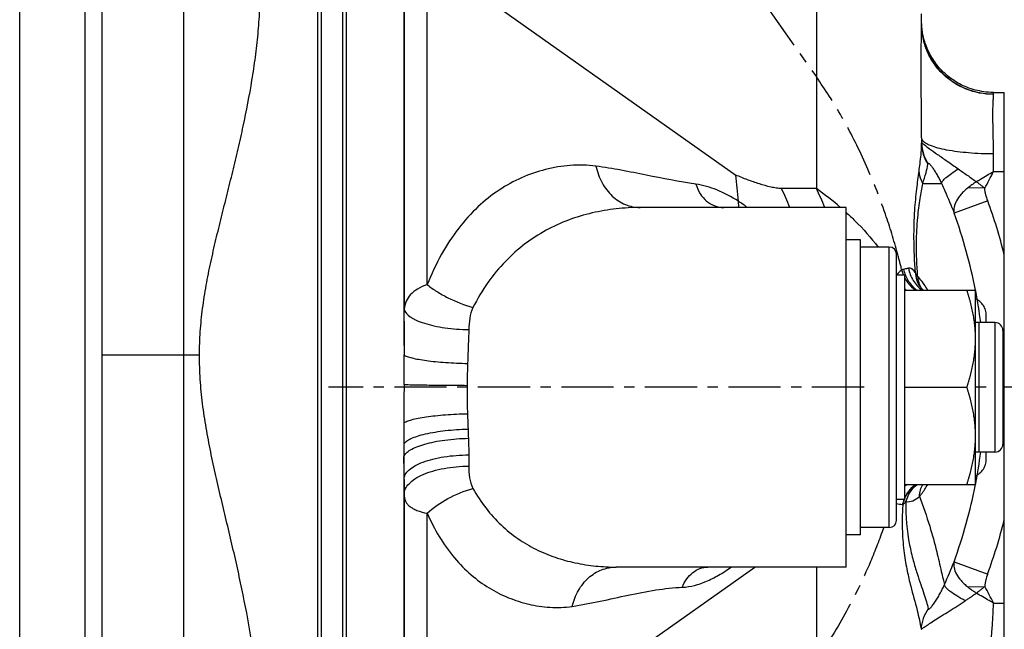
# Model space of a CAD drawing. Units: millimetres. Extents: x -983 to 838, y -383 to 711.
# Drawn here: x 223 to 360, y 566 to 650 of the extents above; entities that cross this region are included whole.
import ezdxf

# ---------------------------------------------------------------- set-up
doc = ezdxf.new("R2010")
doc.units = ezdxf.units.MM
doc.header["$LTSCALE"] = 19.36
doc.linetypes.add('CENTER', pattern=[0.6, 0.375, -0.075, 0.075, -0.075])
doc.layers.get('0').update_dxf_attribs({"linetype": 'CONTINUOUS'})
doc.layers.add('3_ALL_AXES', color=7, linetype='CONTINUOUS')

msp = doc.modelspace()

# ---------------------------------------------------------------- linework, layer by layer
at = {"color": 7, "linetype": 'CONTINUOUS'}
for p, q in [((264.56, 487.15), (264.56, 711.15)), ((268.56, 487.15), (268.56, 711.15)), ((276.56, 708.15), (276.56, 617.09)), ((268.06, 520.83), (268.06, 694.39)), ((234.56, 526.15), (234.56, 671.85)), ((276.52, 658.71), (276.52, 617.09)), ((348.56, 649.71), (348.56, 649.74)), ((348.56, 649.71), (348.56, 649.62)), ((348.62, 648.96), (348.6, 649.12)), ((358.5, 640.15), (358.18, 640.15)), ((358.55, 640.15), (358.5, 640.15)), ((358.55, 640.15), (360.06, 640.15)), ((360.06, 617.56), (360.06, 640.15)), ((348.56, 633.82), (348.56, 633.06)), ((338.06, 624.15), (309.41, 624.15)), ((338.06, 574.15), (338.06, 624.15)), ((344.06, 618.65), (340.06, 618.65)), ((345.06, 580.65), (345.06, 617.65)), ((360.06, 580.73), (360.06, 617.56)), ((346.16, 614.74), (345.06, 614.74)), ((346.16, 614.74), (346.16, 583.56)), ((346.16, 612.65), (356.06, 612.65)), ((348.14, 613.44), (348.14, 613.43)), ((348.8, 612.65), (348.74, 612.69)), ((356.06, 585.65), (356.06, 612.65)), ((358.76, 608.15), (356.56, 608.15)), ((356.56, 590.15), (356.56, 608.15)), ((359.86, 607.05), (359.86, 591.25)), ((276.56, 604.95), (276.56, 603.64)), ((346.16, 599.15), (354.86, 599.15)), ((276.53, 594.2), (276.53, 593.37)), ((276.52, 589.51), (276.52, 545.48)), ((358.76, 590.15), (356.56, 590.15)), ((276.56, 586.35), (276.56, 490.15)), ((346.16, 585.65), (356.06, 585.65)), ((346.16, 583.56), (345.06, 583.56)), ((344.06, 579.65), (340.06, 579.65)), ((360.06, 558.15), (360.06, 580.73)), ((338.06, 574.15), (306.06, 574.15))]:
    msp.add_line(p, q, dxfattribs=at)
at = {"color": 3, "linetype": 'CONTINUOUS'}
msp.add_line((265.06, 520.83), (265.06, 694.39), dxfattribs=at)
at = {"color": 9, "linetype": 'CONTINUOUS'}
for p, q in [((245.9, 688.17), (245.9, 510.12)), ((333.92, 668.07), (333.92, 626.78)), ((232.22, 549.18), (232.22, 666.27)), ((279.78, 613.42), (279.78, 659.64)), ((279.78, 659), (322.71, 628.65)), ((358.56, 639.87), (358.56, 639.91)), ((358.56, 629.15), (358.56, 631.59)), ((349.43, 630.16), (349.45, 630.26)), ((358.56, 629.15), (360.06, 629.15)), ((348.73, 627.48), (351.34, 627.46)), ((333.92, 626.78), (329.07, 626.78)), ((357.36, 626.81), (354.97, 626.86)), ((357.76, 625.07), (353.08, 623.37)), ((344.06, 579.65), (344.06, 618.65)), ((345.06, 614.77), (345.08, 614.75)), ((356.08, 612.53), (356.06, 612.65)), ((358.76, 608.15), (358.76, 590.15)), ((234.56, 603.65), (248.1, 603.65)), ((276.54, 591.27), (276.52, 591.27)), ((276.55, 589.51), (276.52, 589.51)), ((285.56, 589.74), (285.56, 588.18)), ((356.06, 585.65), (356.08, 585.77)), ((279.78, 544.65), (279.78, 581.63)), ((282.06, 543.54), (325.34, 574.15)), ((333.92, 574.15), (333.92, 530.61)), ((353.07, 574.9), (357.75, 573.19)), ((354.98, 571.4), (357.35, 571.46)), ((358.56, 569.15), (360.06, 569.15))]:
    msp.add_line(p, q, dxfattribs=at)
at = {"color": 7, "linetype": 'CENTER'}
for p, q in [((313.18, 671.62), (333.92, 642.29)), ((357.56, 608.15), (357.56, 609.15)), ((340.56, 599.15), (266.06, 599.15)), ((357.56, 599.15), (356.06, 599.15)), ((362.56, 599.15), (359.86, 599.15)), ((357.56, 589.15), (357.56, 590.15))]:
    msp.add_line(p, q, dxfattribs=at)
at = {"color": 7, "linetype": 'CONTINUOUS'}
for points in [[(348.56, 649.71), (348.54, 651.07)], [(348.6, 649.12), (348.59, 649.26), (348.58, 649.39), (348.57, 649.48), (348.57, 649.56), (348.57, 649.63), (348.56, 649.67), (348.56, 649.71)], [(356.02, 640.47), (355.72, 640.55), (355.43, 640.64), (355.15, 640.74), (354.87, 640.85), (354.6, 640.96), (354.33, 641.08), (354.07, 641.21), (353.81, 641.34), (353.56, 641.48), (353.31, 641.63), (353.07, 641.78), (352.84, 641.94), (352.61, 642.1), (352.39, 642.27), (352.18, 642.44), (351.97, 642.62), (351.77, 642.8), (351.57, 642.98), (351.38, 643.17), (351.2, 643.36), (351.02, 643.56), (350.85, 643.76), (350.69, 643.96), (350.53, 644.17), (350.38, 644.38), (350.24, 644.59), (350.1, 644.8), (349.97, 645.01), (349.84, 645.23), (349.72, 645.45), (349.61, 645.67), (349.5, 645.88), (349.4, 646.1), (349.31, 646.32), (349.22, 646.54), (349.14, 646.76), (349.06, 646.98), (349, 647.19), (348.93, 647.41), (348.88, 647.62), (348.82, 647.82), (348.78, 648.03), (348.74, 648.23), (348.7, 648.42), (348.67, 648.61), (348.64, 648.79), (348.62, 648.96)], [(358.18, 640.15), (357.86, 640.17), (357.54, 640.2), (357.23, 640.23), (356.92, 640.28), (356.62, 640.34), (356.31, 640.4), (356.02, 640.47)], [(348.74, 612.69), (348.57, 612.86), (348.43, 613.02), (348.32, 613.15), (348.24, 613.26), (348.18, 613.36), (348.15, 613.42), (348.14, 613.44)]]:
    msp.add_lwpolyline(points, dxfattribs=at)
at = {"color": 9, "linetype": 'CONTINUOUS'}
for centre, radius, start, end in [((334.64, 649.71), 13.92, 359.9994, 2.218), ((335.58, 633.07), 12.98, 358.5465, 359.9873), ((353.88, 633.2), 5.32, 181.4266, 213.5235), ((353.86, 633.07), 5.3, 180.0414, 213.3046), ((279.65, 603.5), 54.63, 22.212, 25.2276), ((308.51, 590.82), 44.03, 49.1942, 54.7574), ((284.52, 603.51), 54.61, 22.2107, 25.227), ((311.56, 606.92), 21.44, 53.4607, 57.4724), ((286.57, 599.12), 75.77, 14.0859, 20.031), ((286.62, 599.13), 70.74, 11.0147, 20.0377), ((2331.03, 619.03), 2054.47, 180.05405, 180.25106), ((350.06, 616.43), 5.26, 222.1058, 224.1337), ((350.08, 616.45), 5.28, 224.1336, 226.0786), ((286.67, 599.14), 70.69, 7.3415, 10.9131), ((-512.76, 610.84), 789.34, 359.57188, 359.94056), ((-185.93, 586.06), 462.49, 0.0356, 0.4277), ((286.66, 599.15), 70.7, 349.0867, 352.6579), ((349.54, 581.81), 4.87, 131.2131, 133.8752), ((349.53, 581.81), 4.87, 130.8079, 131.2125), ((349.52, 581.82), 4.85, 127.9283, 130.8088), ((286.62, 599.16), 70.74, 339.9455, 348.9858), ((350.86, 581.65), 5.12, 157.9043, 167.1168), ((339.48, 551.7), 31.74, 78.3892, 79.8782), ((346.03, 583.55), 0.771, 258.3449, 264.0871), ((286.44, 599.2), 75.9, 339.9596, 345.918), ((280.24, 603.43), 78.22, 336.0753, 338.6088), ((185.1, 480.2), 194.94, 27.1485, 27.9148), ((353.85, 565.24), 5.37, 144.4267, 177.2246)]:
    msp.add_arc(centre, radius, start, end, dxfattribs=at)
at = {"color": 7, "linetype": 'CONTINUOUS'}
for centre, radius, start, end in [((344.06, 617.65), 1, 0, 90), ((358.76, 607.05), 1.1, 0, 90), ((-818.49, 602.61), 1095.05, 359.83929, 0.05397), ((1041.91, 589.45), 765.39, 179.86421, 179.99535), ((358.76, 591.25), 1.1, 270, 360), ((344.06, 580.65), 1, 270, 360)]:
    msp.add_arc(centre, radius, start, end, dxfattribs=at)
at = {"color": 7, "linetype": 'CENTER'}
for centre, radius, start, end in [((256.92, 593.67), 91.51, 13.7684, 15.2434), ((350.5, 616.6), 4.84, 193.7369, 202.6652), ((355.06, 609.15), 2.5, 360, 66.4188), ((355.06, 589.15), 2.5, 293.5812, 0), ((349.24, 581.5), 5.11, 125.7142, 126.7588)]:
    msp.add_arc(centre, radius, start, end, dxfattribs=at)
at = {"color": 7, "linetype": 'CONTINUOUS'}
for points, knots in [([(248.1, 603.65), (248.1, 604.19), (248.12, 605.27), (248.21, 606.89), (248.35, 608.51), (248.6, 610.66), (249.02, 613.33), (249.66, 616.52), (250.39, 619.68), (251.16, 622.83), (251.95, 625.98), (252.73, 629.13), (253.49, 632.29), (254.44, 636.51), (255.26, 640.77), (255.9, 645.05), (256.27, 648.27), (256.5, 651.51), (256.56, 653.68), (256.56, 654.76)], [0, 0, 0, 0, 0.03125, 0.062501, 0.093751, 0.125002, 0.187499, 0.249999, 0.3125, 0.375002, 0.437504, 0.500006, 0.562508, 0.62501, 0.750003, 0.812504, 0.875004, 0.937503, 1, 1, 1, 1]), ([(276.52, 617.09), (276.52, 615.07), (276.54, 611.02), (276.56, 606.97), (276.56, 604.95)], [0, 0, 0, 0, 0.5, 1, 1, 1, 1]), ([(356.06, 605.9), (356.06, 606.04), (356.06, 606.33), (356.04, 606.75), (356.02, 607.18), (355.97, 607.75), (355.9, 608.32), (355.81, 608.89), (355.71, 609.45), (355.57, 610.15), (355.39, 610.85), (355.24, 611.41), (355.12, 611.82), (354.99, 612.23), (354.9, 612.51), (354.86, 612.65)], [0, 0, 0, 0, 0.062195, 0.124399, 0.186623, 0.248872, 0.373474, 0.435849, 0.498277, 0.623308, 0.748598, 0.811347, 0.874166, 0.937051, 1, 1, 1, 1]), ([(354.86, 599.15), (354.9, 599.28), (354.99, 599.56), (355.12, 599.97), (355.24, 600.39), (355.39, 600.94), (355.57, 601.64), (355.71, 602.34), (355.81, 602.91), (355.9, 603.47), (355.97, 604.04), (356.02, 604.61), (356.04, 605.04), (356.06, 605.47), (356.06, 605.75), (356.06, 605.9)], [0, 0, 0, 0, 0.062949, 0.125834, 0.188653, 0.251402, 0.376692, 0.501723, 0.564151, 0.626526, 0.751128, 0.813377, 0.875601, 0.937805, 1, 1, 1, 1]), ([(256.56, 550.11), (256.56, 551.24), (256.5, 553.5), (256.26, 556.89), (255.9, 560.27), (255.25, 564.75), (254.42, 569.2), (253.47, 573.63), (252.72, 576.94), (251.93, 580.25), (251.14, 583.55), (250.37, 586.86), (249.65, 590.17), (249.02, 593.51), (248.59, 596.31), (248.34, 598.56), (248.2, 600.25), (248.12, 601.95), (248.1, 603.08), (248.1, 603.65)], [0, 0, 0, 0, 0.062498, 0.124996, 0.187496, 0.249997, 0.374991, 0.437493, 0.499995, 0.562496, 0.624998, 0.6875, 0.750001, 0.812501, 0.874998, 0.906249, 0.937499, 0.96875, 1, 1, 1, 1]), ([(356.06, 592.4), (356.06, 592.54), (356.06, 592.83), (356.04, 593.25), (356.02, 593.68), (355.97, 594.25), (355.9, 594.82), (355.81, 595.39), (355.71, 595.95), (355.57, 596.65), (355.39, 597.35), (355.24, 597.91), (355.12, 598.32), (354.99, 598.73), (354.9, 599.01), (354.86, 599.15)], [0, 0, 0, 0, 0.062195, 0.124399, 0.186623, 0.248872, 0.373474, 0.435849, 0.498277, 0.623308, 0.748598, 0.811347, 0.874166, 0.937051, 1, 1, 1, 1]), ([(354.86, 585.65), (354.9, 585.78), (354.99, 586.06), (355.12, 586.47), (355.24, 586.89), (355.39, 587.44), (355.57, 588.14), (355.71, 588.84), (355.81, 589.41), (355.9, 589.97), (355.97, 590.54), (356.02, 591.11), (356.04, 591.54), (356.06, 591.97), (356.06, 592.25), (356.06, 592.4)], [0, 0, 0, 0, 0.062949, 0.125834, 0.188653, 0.251402, 0.376692, 0.501723, 0.564151, 0.626526, 0.751128, 0.813377, 0.875601, 0.937805, 1, 1, 1, 1])]:
    msp.add_open_spline(points, degree=3, knots=knots, dxfattribs=at)
at = {"color": 9, "linetype": 'CONTINUOUS'}
for points, knots in [([(348.56, 633.82), (348.56, 635.57), (348.52, 638.84), (348.48, 643.3), (348.5, 646.47), (348.55, 648.47), (348.56, 649.27), (348.56, 649.62)], [0, 0, 0, 0, 0.332877, 0.620013, 0.847371, 0.934087, 1, 1, 1, 1]), ([(358.56, 639.87), (357.26, 639.87), (354.65, 640.37), (351.86, 642.18), (350.2, 644.17), (349.26, 645.86), (348.69, 647.7), (348.56, 648.98), (348.56, 649.62)], [0, 0, 0, 0, 0.252305, 0.502899, 0.627889, 0.752293, 0.876281, 1, 1, 1, 1]), ([(358.56, 639.91), (357.27, 639.91), (354.66, 640.41), (351.89, 642.21), (350.22, 644.18), (349.29, 645.87), (348.7, 647.71), (348.57, 648.98), (348.56, 649.62)], [0, 0, 0, 0, 0.251913, 0.50235, 0.627381, 0.751906, 0.876066, 1, 1, 1, 1]), ([(358.56, 631.59), (358.56, 632.55), (358.52, 634.33), (358.47, 636.44), (358.48, 637.88), (358.51, 638.71), (358.54, 639.36), (358.56, 639.72), (358.56, 639.87)], [0, 0, 0, 0, 0.347105, 0.64393, 0.766078, 0.867394, 0.945929, 1, 1, 1, 1]), ([(358.56, 639.91), (358.56, 639.94), (358.56, 640), (358.56, 640.07), (358.56, 640.11), (358.55, 640.13), (358.55, 640.14), (358.55, 640.15), (358.55, 640.15)], [0, 0, 0, 0, 0.434494, 0.745942, 0.855325, 0.933805, 0.981568, 1, 1, 1, 1]), ([(348.56, 633.19), (348.56, 633.19), (348.57, 633.18), (348.59, 633.16), (348.61, 633.14), (348.67, 633.09), (348.77, 633), (348.85, 632.93), (348.9, 632.89)], [0, 0, 0, 0, 0.021247, 0.072212, 0.153077, 0.263721, 0.573684, 1, 1, 1, 1]), ([(348.67, 633.49), (348.66, 633.5), (348.63, 633.55), (348.6, 633.61), (348.59, 633.65)], [0, 0, 0, 0, 0.262847, 1, 1, 1, 1]), ([(358.56, 631.59), (357.4, 631.59), (355.22, 631.68), (352.62, 631.99), (350.87, 632.38), (349.88, 632.69), (349.15, 633.04), (348.78, 633.33), (348.67, 633.49)], [0, 0, 0, 0, 0.340112, 0.640026, 0.763973, 0.866066, 0.944493, 1, 1, 1, 1]), ([(348.9, 632.89), (349.15, 632.69), (349.76, 632.23), (350.84, 631.46), (352.19, 630.54), (353.16, 629.87), (353.66, 629.51)], [0, 0, 0, 0, 0.162203, 0.396065, 0.681452, 1, 1, 1, 1]), ([(348.2, 629.21), (348.25, 629.55), (348.4, 630.72), (348.54, 631.9), (348.56, 632.74)], [0, 0, 0, 0, 0.288757, 1, 1, 1, 1]), ([(303.26, 629.9), (302.08, 630.05), (300.28, 630.09), (297.93, 629.8), (295.65, 629.32), (292.85, 628.36), (289.67, 626.62), (286.71, 624.24), (284.01, 621.23), (281.63, 617.59), (280.36, 614.86), (279.78, 613.42)], [0, 0, 0, 0, 0.116226, 0.172904, 0.229277, 0.342373, 0.458239, 0.579659, 0.709259, 0.849059, 1, 1, 1, 1]), ([(348.73, 627.48), (348.88, 627.98), (349.16, 628.86), (349.38, 629.76), (349.43, 630.16)], [0, 0, 0, 0, 0.564924, 1, 1, 1, 1]), ([(349.45, 630.26), (349.45, 630.27), (349.46, 630.31), (349.51, 630.31), (349.57, 630.27), (349.65, 630.21), (349.75, 630.1), (349.87, 629.96), (350, 629.79), (350.2, 629.51), (350.46, 629.11), (350.76, 628.6), (351.06, 628.04), (351.25, 627.65), (351.34, 627.46)], [0, 0, 0, 0, 0.012359, 0.023222, 0.041874, 0.0715, 0.112882, 0.165526, 0.228148, 0.299174, 0.459065, 0.633408, 0.814948, 1, 1, 1, 1]), ([(317.15, 627.39), (314.84, 627.72), (311.38, 628.42), (306.77, 629.34), (304.43, 629.74), (303.26, 629.9)], [0, 0, 0, 0, 0.496777, 0.749293, 1, 1, 1, 1]), ([(303.26, 629.9), (303.44, 629.09), (303.99, 627.56), (305.4, 625.67), (307.27, 624.43), (308.71, 624.15), (309.41, 624.15)], [0, 0, 0, 0, 0.273805, 0.529209, 0.768274, 1, 1, 1, 1]), ([(347.69, 615.04), (347.58, 616.66), (347.45, 619.56), (347.55, 623.48), (347.86, 626.58), (348.1, 628.4), (348.2, 629.21)], [0, 0, 0, 0, 0.3428, 0.613766, 0.826139, 1, 1, 1, 1]), ([(348.73, 627.48), (348.66, 627.62), (348.41, 628.17), (348.26, 628.77), (348.2, 629.21)], [0, 0, 0, 0, 0.25213, 1, 1, 1, 1]), ([(351.34, 627.46), (351.34, 627.52), (351.38, 627.65), (351.51, 627.86), (351.71, 628.09), (352.1, 628.45), (352.75, 628.94), (353.33, 629.32), (353.66, 629.51)], [0, 0, 0, 0, 0.055787, 0.130278, 0.226037, 0.343238, 0.63785, 1, 1, 1, 1]), ([(353.66, 629.51), (354.07, 629.22), (354.91, 628.63), (355.75, 628.04), (356.17, 627.74)], [0, 0, 0, 0, 0.493564, 1, 1, 1, 1]), ([(356.17, 627.74), (356.37, 627.86), (357.16, 628.34), (357.96, 628.8), (358.56, 629.15)], [0, 0, 0, 0, 0.248876, 1, 1, 1, 1]), ([(323.09, 625.01), (322.13, 625.62), (320.23, 626.64), (318.15, 627.24), (317.15, 627.39)], [0, 0, 0, 0, 0.529503, 1, 1, 1, 1]), ([(317.15, 627.39), (317.29, 626.92), (317.68, 626.05), (318.59, 624.99), (319.74, 624.3), (320.61, 624.15), (321.04, 624.15)], [0, 0, 0, 0, 0.268777, 0.52213, 0.763252, 1, 1, 1, 1]), ([(329.07, 626.78), (328.83, 626.78), (328.32, 626.83), (327.29, 627.03), (325.96, 627.41), (324.34, 627.99), (323.25, 628.42), (322.71, 628.65)], [0, 0, 0, 0, 0.110121, 0.22709, 0.474441, 0.733435, 1, 1, 1, 1]), ([(323.09, 625.01), (323.04, 625.63), (322.92, 626.84), (322.78, 628.05), (322.71, 628.65)], [0, 0, 0, 0, 0.508447, 1, 1, 1, 1]), ([(348, 614.57), (347.91, 616.12), (347.79, 618.85), (347.95, 622.48), (348.33, 625.23), (348.61, 626.79), (348.73, 627.48)], [0, 0, 0, 0, 0.359063, 0.632032, 0.837416, 1, 1, 1, 1]), ([(351.34, 627.46), (351.5, 627.12), (352.11, 625.77), (352.67, 624.4), (353.08, 623.37)], [0, 0, 0, 0, 0.250713, 1, 1, 1, 1]), ([(356.17, 627.73), (356.07, 627.66), (355.86, 627.52), (355.46, 627.23), (355.17, 627.01), (354.97, 626.86)], [0, 0, 0, 0, 0.256039, 0.508997, 1, 1, 1, 1]), ([(357.36, 626.81), (357.26, 626.89), (357.06, 627.04), (356.76, 627.27), (356.47, 627.51), (356.27, 627.66), (356.17, 627.73)], [0, 0, 0, 0, 0.252765, 0.504396, 0.753963, 1, 1, 1, 1]), ([(354.97, 626.86), (354.81, 626.72), (354.48, 626.45), (353.93, 625.88), (353.39, 625.15), (353.03, 624.25), (353.02, 623.64), (353.08, 623.37)], [0, 0, 0, 0, 0.157731, 0.306564, 0.573832, 0.801591, 1, 1, 1, 1]), ([(357.76, 625.07), (357.65, 625.36), (357.52, 625.78), (357.39, 626.37), (357.36, 626.66), (357.36, 626.81)], [0, 0, 0, 0, 0.500066, 0.750148, 1, 1, 1, 1]), ([(323.17, 624.15), (323.16, 624.21), (323.1, 624.5), (323.08, 624.79), (323.09, 625.01)], [0, 0, 0, 0, 0.237037, 1, 1, 1, 1]), ([(309.41, 624.15), (308.29, 624.15), (306.04, 624.01), (302.7, 623.45), (299.42, 622.47), (296.27, 621.04), (293.29, 619.12), (290.55, 616.68), (288.09, 613.7), (286.75, 611.43), (286.15, 610.22)], [0, 0, 0, 0, 0.116948, 0.235987, 0.354895, 0.474785, 0.597397, 0.724654, 0.858406, 1, 1, 1, 1]), ([(338.07, 623.45), (338.48, 623.08), (340.06, 621.58), (341.52, 619.94), (342.5, 618.65)], [0, 0, 0, 0, 0.255537, 1, 1, 1, 1]), ([(346.05, 615.54), (345.96, 615.52), (345.57, 615.37), (345.29, 615.02), (345.12, 614.74)], [0, 0, 0, 0, 0.211069, 1, 1, 1, 1]), ([(346.73, 615.7), (346.68, 615.69), (346.45, 615.63), (346.22, 615.58), (346.05, 615.54)], [0, 0, 0, 0, 0.235583, 1, 1, 1, 1]), ([(346.05, 615.54), (346.17, 614.97), (346.62, 613.87), (347.42, 613), (347.88, 612.64)], [0, 0, 0, 0, 0.50211, 1, 1, 1, 1]), ([(347.69, 615.04), (347.62, 615.15), (347.49, 615.36), (347.25, 615.6), (346.99, 615.72), (346.81, 615.72), (346.73, 615.7)], [0, 0, 0, 0, 0.326696, 0.589119, 0.803766, 1, 1, 1, 1]), ([(346.73, 615.7), (346.85, 615.1), (347.29, 613.94), (348.13, 613.01), (348.61, 612.65)], [0, 0, 0, 0, 0.50157, 1, 1, 1, 1]), ([(348, 614.57), (347.97, 614.61), (347.84, 614.75), (347.74, 614.91), (347.69, 615.04)], [0, 0, 0, 0, 0.268003, 1, 1, 1, 1]), ([(347.69, 615.04), (347.7, 614.9), (347.77, 614.35), (347.95, 613.81), (348.14, 613.44)], [0, 0, 0, 0, 0.251137, 1, 1, 1, 1]), ([(348.82, 613.59), (348.75, 613.69), (348.5, 614.03), (348.22, 614.35), (348, 614.57)], [0, 0, 0, 0, 0.267847, 1, 1, 1, 1]), ([(348, 614.57), (348.01, 614.5), (348.04, 614.21), (348.1, 613.92), (348.16, 613.71)], [0, 0, 0, 0, 0.252608, 1, 1, 1, 1]), ([(348.16, 613.71), (348.18, 613.65), (348.25, 613.4), (348.36, 613.16), (348.45, 612.99)], [0, 0, 0, 0, 0.252341, 1, 1, 1, 1]), ([(279.78, 613.42), (279.32, 613.25), (278.49, 612.89), (277.45, 612.11), (276.79, 611.13), (276.62, 610.39), (276.58, 610.03)], [0, 0, 0, 0, 0.297733, 0.549649, 0.774848, 1, 1, 1, 1]), ([(279.78, 613.42), (280.21, 613.07), (281.14, 612.42), (283.22, 611.25), (284.95, 610.58), (286.15, 610.22)], [0, 0, 0, 0, 0.228313, 0.476937, 1, 1, 1, 1]), ([(349.41, 612.65), (349.36, 612.73), (349.18, 613.05), (348.97, 613.37), (348.82, 613.59)], [0, 0, 0, 0, 0.260749, 1, 1, 1, 1]), ([(276.58, 610.03), (276.66, 609.58), (277.16, 609.1), (277.81, 608.7), (278.47, 608.37), (279.44, 608.01), (280.77, 607.67), (282.27, 607.4), (283.89, 607.23), (285, 607.18), (285.57, 607.17)], [0, 0, 0, 0, 0.137591, 0.185185, 0.238357, 0.360733, 0.502346, 0.659323, 0.826989, 1, 1, 1, 1]), ([(286.15, 610.22), (285.92, 609.76), (285.65, 608.74), (285.58, 607.7), (285.57, 607.17)], [0, 0, 0, 0, 0.494313, 1, 1, 1, 1]), ([(285.57, 607.17), (285.56, 606.79), (285.51, 605.21), (285.44, 603.64), (285.4, 602.46)], [0, 0, 0, 0, 0.245445, 1, 1, 1, 1]), ([(276.56, 603.64), (276.62, 603.6), (276.75, 603.52), (277.12, 603.37), (277.72, 603.2), (278.62, 603.02), (279.72, 602.85), (280.98, 602.71), (282.89, 602.55), (284.38, 602.48), (285.4, 602.46)], [0, 0, 0, 0, 0.023049, 0.052524, 0.130803, 0.233659, 0.358525, 0.501931, 0.659724, 1, 1, 1, 1]), ([(285.4, 602.46), (285.39, 602.2), (285.36, 601.19), (285.34, 600.18), (285.33, 599.42)], [0, 0, 0, 0, 0.249064, 1, 1, 1, 1]), ([(276.56, 599.54), (276.94, 599.52), (278, 599.5), (279.93, 599.46), (282.47, 599.44), (284.34, 599.42), (285.33, 599.42)], [0, 0, 0, 0, 0.13144, 0.360385, 0.66115, 1, 1, 1, 1]), ([(285.33, 599.42), (285.33, 599.09), (285.33, 597.77), (285.35, 596.46), (285.38, 595.47)], [0, 0, 0, 0, 0.250825, 1, 1, 1, 1]), ([(276.53, 594.19), (276.59, 594.24), (276.72, 594.32), (277.08, 594.49), (277.68, 594.67), (278.58, 594.87), (279.68, 595.05), (280.95, 595.21), (282.86, 595.38), (284.36, 595.45), (285.38, 595.47)], [0, 0, 0, 0, 0.023176, 0.052641, 0.130737, 0.233396, 0.35814, 0.501526, 0.659395, 1, 1, 1, 1]), ([(285.38, 595.47), (285.39, 595.3), (285.41, 594.59), (285.44, 593.88), (285.46, 593.34)], [0, 0, 0, 0, 0.251503, 1, 1, 1, 1]), ([(276.54, 591.28), (276.62, 591.43), (276.93, 591.72), (277.58, 592.07), (278.47, 592.39), (280.05, 592.81), (282.41, 593.18), (284.4, 593.32), (285.46, 593.34)], [0, 0, 0, 0, 0.055174, 0.133053, 0.234743, 0.358585, 0.659033, 1, 1, 1, 1]), ([(285.46, 593.34), (285.47, 593.24), (285.48, 592.81), (285.5, 592.38), (285.51, 592.06)], [0, 0, 0, 0, 0.251302, 1, 1, 1, 1]), ([(276.55, 589.51), (276.6, 589.69), (276.87, 590.06), (277.5, 590.5), (278.38, 590.91), (279.49, 591.28), (280.81, 591.59), (282.83, 591.92), (284.42, 592.04), (285.51, 592.06)], [0, 0, 0, 0, 0.058202, 0.136365, 0.237382, 0.360345, 0.502432, 0.659646, 1, 1, 1, 1]), ([(285.51, 592.06), (285.52, 591.87), (285.55, 591.09), (285.56, 590.32), (285.56, 589.74)], [0, 0, 0, 0, 0.253162, 1, 1, 1, 1]), ([(276.56, 586.35), (276.56, 586.58), (276.71, 587.08), (277.27, 587.72), (278.13, 588.3), (279.25, 588.79), (280.61, 589.2), (282.15, 589.51), (283.82, 589.7), (284.98, 589.74), (285.56, 589.74)], [0, 0, 0, 0, 0.066841, 0.146717, 0.246258, 0.366758, 0.506448, 0.661753, 0.828073, 1, 1, 1, 1]), ([(276.56, 584.23), (276.56, 584.49), (276.7, 585.06), (277.26, 585.81), (278.11, 586.49), (279.24, 587.07), (280.6, 587.55), (282.15, 587.91), (283.82, 588.13), (284.98, 588.18), (285.56, 588.18)], [0, 0, 0, 0, 0.074886, 0.160315, 0.262367, 0.38274, 0.52022, 0.671781, 0.833339, 1, 1, 1, 1]), ([(285.56, 588.18), (285.56, 587.64), (285.62, 586.59), (285.9, 585.54), (286.15, 585.09)], [0, 0, 0, 0, 0.507859, 1, 1, 1, 1]), ([(279.78, 581.63), (280.64, 582.44), (282.67, 583.83), (284.94, 584.75), (286.15, 585.09)], [0, 0, 0, 0, 0.484298, 1, 1, 1, 1]), ([(286.15, 585.09), (286.68, 584.12), (287.86, 582.32), (289.98, 579.98), (292.33, 578.07), (294.87, 576.57), (297.56, 575.46), (300.36, 574.69), (303.2, 574.26), (305.11, 574.15), (306.06, 574.15)], [0, 0, 0, 0, 0.138265, 0.269461, 0.395385, 0.517972, 0.639008, 0.759988, 0.881455, 1, 1, 1, 1]), ([(345.95, 582.78), (346.07, 583.34), (346.51, 584.43), (347.3, 585.3), (347.75, 585.65)], [0, 0, 0, 0, 0.502457, 1, 1, 1, 1]), ([(346.16, 583.67), (346.33, 584.06), (346.76, 584.79), (347.36, 585.39), (347.69, 585.65)], [0, 0, 0, 0, 0.501857, 1, 1, 1, 1]), ([(346.38, 583.25), (346.52, 583.72), (346.92, 584.61), (347.56, 585.35), (347.93, 585.65)], [0, 0, 0, 0, 0.506631, 1, 1, 1, 1]), ([(348.25, 583.98), (348.36, 584.1), (348.79, 584.62), (349.15, 585.19), (349.41, 585.65)], [0, 0, 0, 0, 0.227413, 1, 1, 1, 1]), ([(348.25, 583.98), (348.27, 584.28), (348.36, 584.86), (348.58, 585.4), (348.72, 585.65)], [0, 0, 0, 0, 0.507349, 1, 1, 1, 1]), ([(276.56, 584.23), (276.56, 583.92), (276.65, 583.45), (276.98, 582.92), (277.34, 582.58), (277.8, 582.28), (278.61, 581.91), (279.3, 581.73), (279.78, 581.63)], [0, 0, 0, 0, 0.203633, 0.304246, 0.411984, 0.532317, 0.66915, 1, 1, 1, 1]), ([(346.38, 583.25), (346.7, 583.22), (347.4, 583.33), (347.98, 583.73), (348.25, 583.98)], [0, 0, 0, 0, 0.464891, 1, 1, 1, 1]), ([(348.25, 583.99), (348.78, 582.62), (349.65, 580.07), (350.61, 576.57), (351.17, 574.11), (351.52, 572.58), (351.67, 571.97), (351.74, 571.71)], [0, 0, 0, 0, 0.344109, 0.631282, 0.852775, 0.936029, 1, 1, 1, 1]), ([(345.95, 582.78), (345.85, 581.54), (345.81, 579.29), (346.08, 576.22), (346.51, 573.71), (347.13, 571.07), (347.89, 568.4), (348.37, 566.39), (348.48, 565.5)], [0, 0, 0, 0, 0.212283, 0.383016, 0.525973, 0.648255, 0.846828, 1, 1, 1, 1]), ([(345.95, 582.78), (345.98, 582.82), (346.1, 582.99), (346.26, 583.14), (346.38, 583.25)], [0, 0, 0, 0, 0.23593, 1, 1, 1, 1]), ([(346.38, 583.25), (346.31, 581.23), (346.57, 578.45), (347.35, 575.16), (347.9, 573.33), (348.42, 571.8), (348.87, 570.5), (349.23, 569.38), (349.41, 568.69), (349.48, 568.37)], [0, 0, 0, 0, 0.396216, 0.541744, 0.664886, 0.769936, 0.859599, 0.935771, 1, 1, 1, 1]), ([(279.78, 581.63), (280.76, 579.41), (282.58, 576.32), (285.78, 573.06), (288.32, 571.2), (291.03, 569.83), (293.89, 568.93), (296.88, 568.47), (298.93, 568.54), (299.95, 568.69)], [0, 0, 0, 0, 0.28296, 0.410513, 0.531396, 0.648201, 0.763452, 0.879494, 1, 1, 1, 1]), ([(299.95, 568.69), (300.14, 569.47), (300.7, 570.92), (302.11, 572.72), (303.96, 573.88), (305.37, 574.15), (306.06, 574.15)], [0, 0, 0, 0, 0.270669, 0.524507, 0.764685, 1, 1, 1, 1]), ([(315.27, 571.35), (316.4, 571.4), (318.16, 571.89), (320.36, 573.01), (321.49, 573.74), (322.05, 574.15)], [0, 0, 0, 0, 0.456481, 0.718298, 1, 1, 1, 1]), ([(315.27, 571.35), (315.43, 571.76), (315.83, 572.51), (316.67, 573.42), (317.69, 574.01), (318.44, 574.15), (318.81, 574.15)], [0, 0, 0, 0, 0.272882, 0.529181, 0.769543, 1, 1, 1, 1]), ([(353.07, 574.9), (353.01, 574.63), (353.02, 574.02), (353.38, 573.11), (353.92, 572.38), (354.48, 571.81), (354.81, 571.54), (354.98, 571.4)], [0, 0, 0, 0, 0.19843, 0.426271, 0.693532, 0.842327, 1, 1, 1, 1]), ([(357.75, 573.19), (357.65, 572.91), (357.51, 572.48), (357.38, 571.9), (357.35, 571.61), (357.35, 571.46)], [0, 0, 0, 0, 0.500072, 0.750158, 1, 1, 1, 1]), ([(299.95, 568.69), (301.26, 568.89), (303.86, 569.4), (307.71, 570.26), (311.51, 571.01), (314.04, 571.3), (315.27, 571.35)], [0, 0, 0, 0, 0.254311, 0.5103, 0.76128, 1, 1, 1, 1]), ([(349.48, 568.37), (349.48, 568.35), (349.5, 568.31), (349.58, 568.31), (349.66, 568.36), (349.77, 568.46), (349.9, 568.6), (350.06, 568.78), (350.23, 569.01), (350.47, 569.35), (350.77, 569.82), (351.11, 570.43), (351.44, 571.06), (351.64, 571.49), (351.74, 571.71)], [0, 0, 0, 0, 0.012962, 0.02576, 0.047711, 0.082122, 0.129368, 0.1879, 0.255503, 0.329536, 0.489307, 0.656884, 0.827816, 1, 1, 1, 1]), ([(354.62, 569.47), (354.22, 569.68), (353.51, 570.09), (352.7, 570.62), (352.21, 571.03), (351.96, 571.28), (351.8, 571.5), (351.74, 571.65), (351.74, 571.71)], [0, 0, 0, 0, 0.363322, 0.661717, 0.780079, 0.87573, 0.948282, 1, 1, 1, 1]), ([(354.98, 571.4), (355.07, 571.32), (355.26, 571.17), (355.56, 570.96), (355.86, 570.74), (356.07, 570.6), (356.18, 570.53)], [0, 0, 0, 0, 0.242854, 0.491137, 0.744174, 1, 1, 1, 1]), ([(356.18, 570.53), (356.28, 570.6), (356.47, 570.76), (356.76, 570.99), (357.06, 571.22), (357.25, 571.38), (357.35, 571.46)], [0, 0, 0, 0, 0.245949, 0.495625, 0.747221, 1, 1, 1, 1]), ([(354.62, 569.47), (354.75, 569.55), (355.01, 569.72), (355.4, 569.99), (355.78, 570.26), (356.05, 570.43), (356.18, 570.52)], [0, 0, 0, 0, 0.24726, 0.496621, 0.747613, 1, 1, 1, 1]), ([(358.56, 569.15), (358.36, 569.26), (357.57, 569.72), (356.77, 570.18), (356.18, 570.52)], [0, 0, 0, 0, 0.250838, 1, 1, 1, 1]), ([(348.48, 565.5), (348.5, 565.51), (348.56, 565.55), (348.67, 565.63), (348.84, 565.75), (349.17, 565.97), (349.7, 566.33), (350.47, 566.83), (351.38, 567.4), (352.78, 568.28), (353.89, 568.96), (354.62, 569.47)], [0, 0, 0, 0, 0.009348, 0.028109, 0.056143, 0.09311, 0.191669, 0.318665, 0.468244, 0.634667, 1, 1, 1, 1]), ([(358.55, 558.15), (358.55, 558.15), (358.53, 558.18), (358.51, 558.22), (358.48, 558.3), (358.44, 558.44), (358.38, 558.69), (358.31, 559.06), (358.24, 559.53), (358.19, 560.09), (358.16, 560.73), (358.15, 561.74), (358.2, 563.17), (358.33, 565.03), (358.48, 567.05), (358.54, 568.44), (358.56, 569.15)], [0, 0, 0, 0, 0.002389, 0.007104, 0.014151, 0.023503, 0.048977, 0.083209, 0.125881, 0.176629, 0.235064, 0.300681, 0.451085, 0.622218, 0.807511, 1, 1, 1, 1])]:
    msp.add_open_spline(points, degree=3, knots=knots, dxfattribs=at)
at = {"color": 7, "linetype": 'CENTER'}
for points, knots in [([(345.21, 617.73), (344.7, 619.61), (343.35, 623.98), (340.79, 630.43), (337.53, 636.82), (335.15, 640.55), (333.92, 642.29)], [0, 0, 0, 0, 0.192308, 0.461538, 0.730769, 1, 1, 1, 1]), ([(346.16, 614.47), (346.29, 614.2), (346.61, 613.68), (347.15, 613.08), (347.54, 612.76), (347.69, 612.65)], [0, 0, 0, 0, 0.365385, 0.76657, 1, 1, 1, 1]), ([(343.28, 579.65), (342.71, 578.02), (341.06, 573.77), (337.95, 567.44), (335.3, 563.23), (333.92, 561.27)], [0, 0, 0, 0, 0.227922, 0.613961, 1, 1, 1, 1])]:
    msp.add_open_spline(points, degree=3, knots=knots, dxfattribs=at)
at = {"color": 9, "linetype": 'CONTINUOUS'}
for points in [[(357.36, 626.81), (357.75, 627.6), (358.16, 628.37), (358.56, 629.15)], [(276.53, 593.37), (276.53, 592.67), (276.53, 591.97), (276.54, 591.27)], [(276.54, 591.27), (276.54, 590.68), (276.55, 590.1), (276.55, 589.51)]]:
    msp.add_open_spline(points, degree=3, dxfattribs=at)
at = {"color": 7, "linetype": 'CONTINUOUS'}
for points in [[(276.56, 599.54), (276.55, 597.76), (276.54, 595.98), (276.53, 594.2)], [(276.53, 593.37), (276.53, 592.67), (276.52, 591.97), (276.52, 591.27)]]:
    msp.add_open_spline(points, degree=3, dxfattribs=at)
at = {"layer": '3_ALL_AXES', "color": 7, "linetype": 'CONTINUOUS'}
for p, q in [((268.06, 487.15), (268.06, 711.15)), ((265.06, 520.83), (265.06, 694.39)), ((264.56, 538.15), (264.56, 666.05)), ((268.56, 538.15), (268.56, 666.05)), ((340.06, 619.65), (338.06, 619.65)), ((340.06, 578.65), (340.06, 619.65)), ((356.56, 608.15), (356.06, 608.15)), ((356.56, 590.15), (356.56, 608.15)), ((356.56, 590.15), (356.06, 590.15)), ((340.06, 578.65), (338.06, 578.65))]:
    msp.add_line(p, q, dxfattribs=at)
at = {"layer": '3_ALL_AXES', "color": 9, "linetype": 'CONTINUOUS'}
msp.add_line((223.09, 558.3), (223.09, 657.99), dxfattribs=at)

doc.saveas('drawing.dxf')
